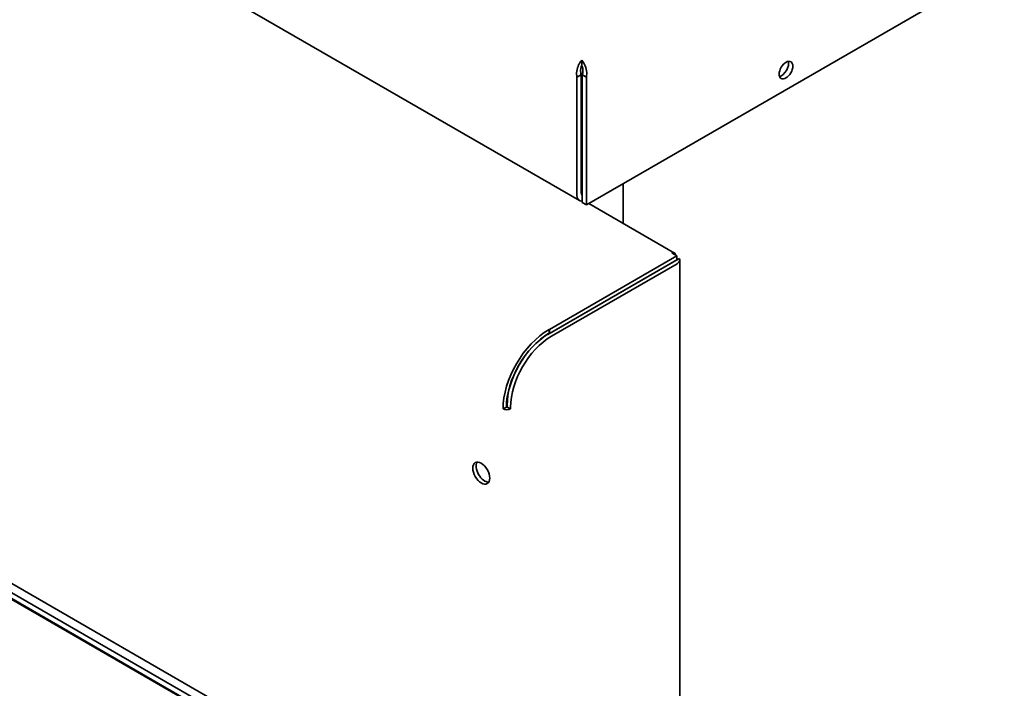
# Model space of a CAD drawing. Units: millimetres. Extents: x 0 to 4200, y 0 to 2970.
# Drawn here: x 1443 to 1648, y 1237 to 1375 of the extents above; entities that cross this region are included whole.
import ezdxf

# ---------------------------------------------------------------- set-up
doc = ezdxf.new("R2010")
doc.units = ezdxf.units.MM
doc.header["$LTSCALE"] = 10
doc.layers.add('Visible Edges(ISO)', color=7, linetype='Continuous', lineweight=35)

msp = doc.modelspace()

# ---------------------------------------------------------------- linework, layer by layer
at = {"layer": 'Visible Edges(ISO)'}
for p, q in [((428.49, 1990.71), (1559.3, 1337.83)), ((2053.76, 1621.57), (1560.75, 1336.93)), ((1559.77, 1365.96), (1559.77, 1366.98)), ((1559.67, 1363.98), (1558.79, 1363.47)), ((1559.67, 1363.98), (1559.67, 1339.48)), ((1559.87, 1363.98), (1559.87, 1337.44)), ((1559.87, 1363.98), (1560.75, 1363.47)), ((1261.15, 1362.41), (1543.85, 1199.19)), ((1558.79, 1363.47), (1558.79, 1338.97)), ((1560.75, 1336.93), (1560.75, 1363.47)), ((1267.1, 1355.8), (1549.95, 1192.5)), ((1547.82, 1193.72), (1267.1, 1355.8)), ((1551.01, 1193.11), (1268.16, 1356.41)), ((1266.96, 1355.71), (1547.68, 1193.64)), ((1559.87, 1346.51), (1559.67, 1346.63)), ((1568.38, 1341.33), (1568.38, 1333.11)), ((1559.87, 1337.44), (1560.75, 1336.93)), ((1561.26, 1337.22), (1579.06, 1326.95)), ((1552.77, 1310.06), (1578.86, 1325.13)), ((1579.56, 1326.37), (1553.05, 1311.06)), ((1579.56, 1325.55), (1553.05, 1310.24)), ((1578.58, 1326.93), (1578.5, 1326.89)), ((1578.5, 1326.89), (1578.5, 1326.89)), ((1578.5, 1326.89), (1578.5, 1326.89)), ((1578.58, 1326.93), (1579.56, 1326.37)), ((1580.09, 1325.84), (1578.86, 1325.13)), ((1579.56, 1325.55), (1579.56, 1326.37)), ((1580.15, 1027.53), (1580.15, 1325.54)), ((1579.57, 1324.72), (1553.48, 1309.66)), ((1577.1, 1324.11), (1577.09, 1324.12)), ((1552.98, 1311.09), (1553.05, 1311.06)), ((1552.98, 1311.09), (1552.98, 1310.28)), ((1553.05, 1310.24), (1553.05, 1311.06)), ((1553.05, 1310.24), (1552.98, 1310.28)), ((1549.47, 1307.41), (1549.48, 1307.4)), ((1547.41, 1304.77), (1547.41, 1304.77)), ((1545.53, 1301.25), (1545.56, 1301.27)), ((1543.44, 1294.56), (1544.14, 1294.97)), ((1544.28, 1294.97), (1544.28, 1295.37)), ((1544.28, 1294.97), (1544.99, 1294.56)), ((1544.99, 1294.96), (1544.99, 1294.56))]:
    msp.add_line(p, q, dxfattribs=at)
for centre, major_axis in [((1602.2, 1364.94), (1, 1.73)), ((1538.91, 1281.25), (-1.25, 2.17))]:
    msp.add_ellipse(centre, major_axis=major_axis, ratio=0.57735, dxfattribs=at)
for centre, major_axis, start_param, end_param in [((1601.31, 1365.45), (1, 1.73), 3.599355, 5.825423), ((1560.55, 1339.99), (-0.63, -1.08), 5.497787, 6.183882), ((1560.55, 1339.99), (-1.25, -2.17), 5.497787, 6.671356), ((1578.15, 1325.54), (2, 0), 5.497787, 6.544985), ((1552.98, 1300.07), (6.75, 11.69), 0.785398, 2.356194), ((1552.98, 1300.07), (6.25, 10.83), 0.785398, 2.356194), ((1552.77, 1300.27), (-6, -10.39), 3.926991, 5.497787), ((1553.48, 1299.86), (6, 10.39), 0.785398, 2.356194), ((1544.21, 1295.01), (-1.1, 0), 0.785398, 2.356194), ((1544.21, 1295.01), (0.1, 0), 3.926991, 5.497787), ((1539.62, 1281.66), (-1.25, 2.17), 0.286757, 2.854836)]:
    msp.add_ellipse(centre, major_axis=major_axis, ratio=0.57735, start_param=start_param, end_param=end_param, dxfattribs=at)
for points, knots in [([(1559.77, 1366.98), (1559.32, 1366.51), (1558.87, 1365.63), (1558.75, 1364.71), (1558.69, 1364.28), (1558.7, 1363.85), (1558.79, 1363.47)], [0, 0, 0, 0, 1.074185, 1.074185, 1.074185, 1.570796, 1.570796, 1.570796, 1.570796]), ([(1560.75, 1363.47), (1560.93, 1364.3), (1560.74, 1365.33), (1560.36, 1366.11), (1560.19, 1366.46), (1559.98, 1366.77), (1559.77, 1366.98)], [0, 0, 0, 0, 1.074185, 1.074185, 1.074185, 1.570796, 1.570796, 1.570796, 1.570796]), ([(1559.77, 1365.96), (1559.61, 1365.62), (1559.46, 1364.98), (1559.56, 1364.38), (1559.58, 1364.24), (1559.62, 1364.11), (1559.67, 1363.98)], [0, 0, 0, 0, 1.277428, 1.277428, 1.277428, 1.570796, 1.570796, 1.570796, 1.570796]), ([(1559.77, 1365.96), (1559.93, 1365.62), (1560.08, 1364.98), (1559.98, 1364.38), (1559.95, 1364.24), (1559.92, 1364.11), (1559.87, 1363.98)], [0, 0, 0, 0, 1.277428, 1.277428, 1.277428, 1.570796, 1.570796, 1.570796, 1.570796]), ([(1579.23, 1326.56), (1579.25, 1326.69), (1579.2, 1326.85), (1578.94, 1327.03), (1578.71, 1327.01), (1578.5, 1326.89)], [0.0748673, 0.0748673, 0.0748673, 0.0748673, 0.5, 0.5, 1, 1, 1, 1])]:
    msp.add_open_spline(points, degree=3, knots=knots, dxfattribs=at)

doc.saveas('drawing.dxf')
